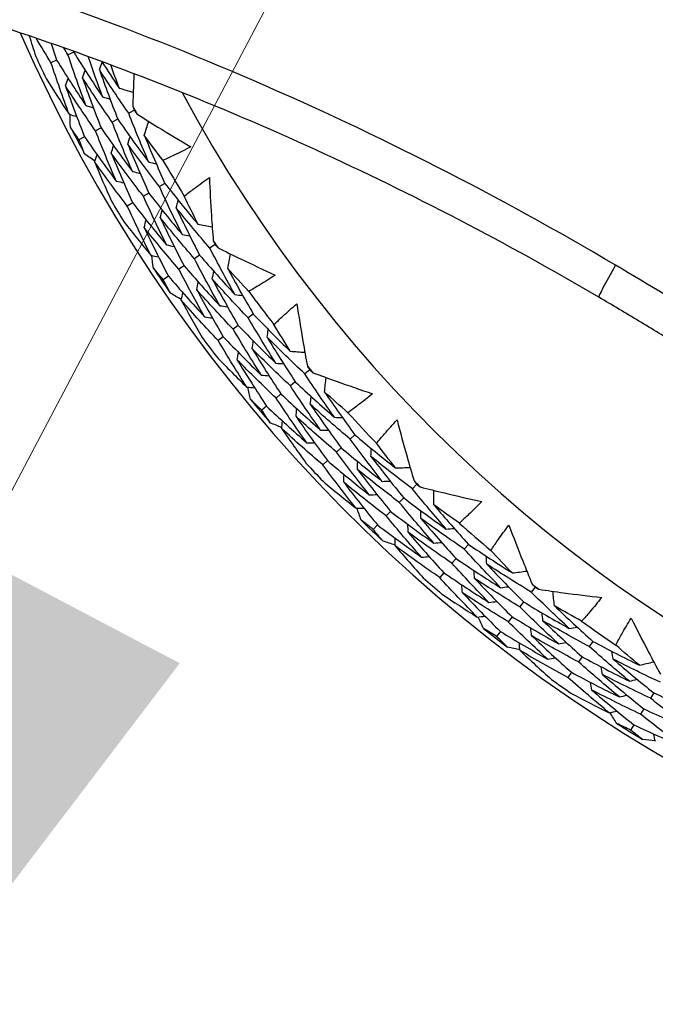
# Model space of a CAD drawing. Units: millimetres. Extents: x 40 to 1445, y 40 to 1010.
# Drawn here: x 976 to 982, y 887 to 896 of the extents above; entities that cross this region are included whole.
import ezdxf

# ---------------------------------------------------------------- set-up
doc = ezdxf.new("R2010")
doc.units = ezdxf.units.MM
doc.header["$LTSCALE"] = 5
for name, color, linetype, lineweight, true_color in [('Dimension (ISO)', 7, 'Continuous', 18, 0x00003f), ('Visible (ISO)', 7, 'Continuous', 25, 0x00003f), ('Visible Narrow (ISO)', 7, 'Continuous', 25, 0x00003f)]:
    doc.layers.add(name, color=color, linetype=linetype, lineweight=lineweight, true_color=true_color)
doc.styles.add('Samuel Heath (ISO)', font='tahoma.ttf')
doc.dimstyles.new('Samuel Heath (ISO)', dxfattribs={"dimscale": 5, "dimtxt": 3, "dimasz": 2.5, "dimexe": 1, "dimexo": 1.5, "dimgap": 0.762, "dimtad": 0, "dimtih": 1, "dimtoh": 1, "dimrnd": 1e-08, "dimzin": 0, "dimdsep": 46, "dimtxsty": 'Samuel Heath (ISO)', "dimcen": 0.09, "dimdle": 10, "dimclrd": 256, "dimclre": 256, "dimclrt": 256, "dimazin": 0, "dimtfac": 1, "dimtmove": 0, "dimatfit": 3, "dimfxl": 0, "dimtolj": 1, "dimtzin": 0, "dimlwd": 15, "dimlwe": 15, "dimarcsym": 0})

# ---------------------------------------------------------------- blocks, each defined once
blk = doc.blocks.new('*D13')
at = {"layer": 'Defpoints', "color": 0, "transparency": 16777216}
for p in [(999.7073, 928.2725), (970.1977, 880.4616), (973.5862, 878.6769)]:
    blk.add_point(p, dxfattribs=at)
at = {"layer": 'Dimension (ISO)', "color": 176, "lineweight": 15, "true_color": 0x000080, "transparency": 16777216}
for p, q in [((990.4939, 918.9973), (976.0227, 891.5214)), ((952.7228, 847.2824), (970.1977, 880.4616)), ((940.2228, 847.2824), (952.7228, 847.2824))]:
    blk.add_line(p, q, dxfattribs=at)
at = {"layer": 'Dimension (ISO)', "color": 176, "true_color": 0x000080, "transparency": 16777216}
for points in [[(988.6506, 919.9681), (992.3372, 918.0265), (996.3189, 930.0571)], [(974.1794, 892.4922), (977.866, 890.5505), (970.1977, 880.4616)]]:
    blk.add_solid(points, dxfattribs=at)
at = {"layer": 'Dimension (ISO)', "color": 176, "lineweight": 18, "true_color": 0x000080, "transparency": 16777216, "char_height": 15, "attachment_point": 2, "style": 'Samuel Heath (ISO)'}
for s, insert in [('\\A1; \\fTahoma|b0|i0;Ø56.05', (900.4944, 868.1877)), ('\\A1;[2 3/16]', (900.4944, 843.4724))]:
    blk.add_mtext(s, dxfattribs=dict(at, insert=insert))

msp = doc.modelspace()

# ---------------------------------------------------------------- linework, layer by layer
at = {"layer": 'Visible (ISO)'}
for p, q in [((976.7469, 896.0365), (976.6952, 896.0124)), ((976.9019, 896.1089), (976.8498, 896.0846)), ((977.3021, 895.4991), (977.2512, 895.472)), ((977.4531, 895.5796), (977.4019, 895.5523)), ((977.1511, 895.4187), (977.1006, 895.3918)), ((977.0001, 895.3382), (976.9499, 895.3115)), ((977.7315, 894.915), (977.6819, 894.8851)), ((977.5849, 894.8267), (977.5357, 894.7971)), ((977.4383, 894.7385), (977.3894, 894.7091)), ((978.1884, 894.3579), (978.1404, 894.3254)), ((978.0467, 894.2621), (977.9989, 894.2298)), ((977.9049, 894.1663), (977.8575, 894.1342)), ((977.7632, 894.0705), (977.716, 894.0387)), ((978.5348, 893.726), (978.4886, 893.6912)), ((978.3982, 893.6229), (978.3524, 893.5883)), ((978.2617, 893.5199), (978.2161, 893.4855)), ((979.0475, 893.2197), (979.003, 893.1824)), ((978.9165, 893.1096), (978.8724, 893.0726)), ((978.7855, 892.9996), (978.7417, 892.9627)), ((978.6546, 892.8895), (978.611, 892.8529)), ((979.4579, 892.6275), (979.4157, 892.5881)), ((979.3329, 892.5108), (979.2909, 892.4715)), ((979.2079, 892.394), (979.1662, 892.355)), ((980.0207, 892.1776), (979.9805, 892.1358)), ((979.902, 892.0544), (979.862, 892.013)), ((979.7832, 891.9313), (979.7435, 891.8901)), ((979.6645, 891.8081), (979.625, 891.7672)), ((980.4909, 891.6316), (980.453, 891.5879)), ((980.3787, 891.5024), (980.3411, 891.459)), ((980.2666, 891.3732), (980.2292, 891.33)), ((981.0976, 891.2429), (981.0619, 891.1972)), ((980.9924, 891.108), (980.9569, 891.0626)), ((980.8872, 890.9731), (980.8519, 890.928)), ((980.782, 890.8383), (980.7469, 890.7934)), ((981.6222, 890.749), (981.5891, 890.7016)), ((981.5242, 890.6088), (981.4913, 890.5617)), ((981.4262, 890.4686), (981.3935, 890.4218)), ((982.1757, 890.2808), (982.1452, 890.2319)), ((982.0852, 890.1356), (982.0549, 890.087)), ((981.9947, 889.9905), (981.9645, 889.9422))]:
    msp.add_line(p, q, dxfattribs=at)
for centre, radius, start, end in [((989.4766, 901.9843), 27.7373, 188.53358, 171.46712), ((989.4765, 901.9843), 26.183, 189.10532, 170.8955), ((989.4765, 901.9843), 25.4981, 189.37972, 170.62113), ((989.4765, 901.9843), 14.25, 203.57597, 156.42598), ((989.4764, 901.9843), 13.1638, 208.31234, 151.69015), ((989.4765, 901.9843), 22.625, 190.7154, 258.48246), ((989.4765, 901.9843), 14.2088, 204.59583, 205.49185), ((989.4764, 901.9843), 13.6182, 207.88048, 208.2072), ((989.4765, 901.9843), 14.2088, 207.48719, 208.6005), ((989.4764, 901.9843), 13.6182, 210.24679, 211.8409), ((989.4765, 901.9843), 14.2088, 210.59583, 211.49185), ((989.4764, 901.9843), 13.6182, 213.88048, 214.2072), ((989.4765, 901.9843), 14.2088, 213.48719, 214.6005), ((989.4764, 901.9843), 13.6182, 216.24679, 217.8409), ((989.4765, 901.9843), 14.2088, 216.59583, 217.49185), ((989.4764, 901.9843), 13.6182, 219.88048, 220.2072), ((989.4765, 901.9843), 14.2088, 219.48719, 220.6005), ((989.4764, 901.9843), 13.6182, 222.24679, 223.8409), ((989.4765, 901.9843), 14.2088, 222.59583, 223.49185), ((989.4764, 901.9843), 13.6182, 225.88048, 226.2072), ((989.4765, 901.9843), 14.2088, 225.48719, 226.6005), ((989.4764, 901.9843), 13.6182, 228.24679, 229.8409), ((989.4765, 901.9843), 14.2088, 228.59583, 229.49185), ((989.4764, 901.9843), 13.6182, 231.88048, 232.2072), ((989.4764, 901.9843), 13.6182, 234.24679, 235.8409), ((989.4765, 901.9843), 14.2088, 231.48719, 232.6005), ((989.4765, 901.9843), 14.2088, 234.59583, 235.49185), ((989.4765, 901.9843), 14.2088, 237.48719, 238.6005)]:
    msp.add_arc(centre, radius, start, end, dxfattribs=at)
for points, knots in [([(985.0039, 880.0353), (982.6627, 880.5124), (980.3989, 881.3671), (976.2543, 883.7458), (974.3742, 885.2693), (971.1883, 888.8309), (969.8829, 890.8684), (968.2745, 894.5713), (967.7855, 896.1552), (967.4758, 897.7736)], [2.654458, 2.654458, 2.654458, 2.654458, 2.974458, 2.974458, 3.294458, 3.294458, 3.614458, 3.614458, 3.835134, 3.835134, 3.835134, 3.835134]), ([(981.6763, 893.8789), (981.2586, 894.1246), (980.8349, 894.3594), (979.5476, 895.0299), (978.6683, 895.4317), (976.8748, 896.1427), (975.9603, 896.4519), (974.1033, 896.9754), (973.1608, 897.1896), (971.2564, 897.5204), (970.2945, 897.637), (968.8451, 897.7372), (968.3609, 897.7581), (967.8763, 897.7666)], [0, 0, 0, 0, 0.147584, 0.147584, 0.442751, 0.442751, 0.737919, 0.737919, 1.033086, 1.033086, 1.328253, 1.328253, 1.475837, 1.475837, 1.475837, 1.475837]), ([(977.4493, 895.9126), (977.4483, 895.8897), (977.4474, 895.8668), (977.4435, 895.7679), (977.441, 895.692), (977.439, 895.616)], [0.03109657, 0.03109657, 0.03109657, 0.03109657, 0.03876325, 0.03876325, 0.06414314, 0.06414314, 0.06414314, 0.06414314]), ([(977.4755, 895.5475), (977.5392, 895.5071), (977.6031, 895.4671), (977.7666, 895.3663), (977.8665, 895.3062), (977.9671, 895.2471)], [0.01388028, 0.01388028, 0.01388028, 0.01388028, 0.03908115, 0.03908115, 0.07802345, 0.07802345, 0.07802345, 0.07802345]), ([(977.9671, 895.2471), (977.9168, 895.2212), (977.8661, 895.1961), (977.7809, 895.1557), (977.7466, 895.1399), (977.7122, 895.1245)], [0, 0, 0, 0, 0.02397069, 0.02397069, 0.03993691, 0.03993691, 0.03993691, 0.03993691]), ([(977.9076, 894.7999), (977.9371, 894.8229), (977.9669, 894.8456), (978.0425, 894.902), (978.0886, 894.9353), (978.1352, 894.9677)], [0.00842149, 0.00842149, 0.00842149, 0.00842149, 0.02426923, 0.02426923, 0.04835857, 0.04835857, 0.04835857, 0.04835857]), ([(978.1352, 894.9677), (978.1404, 894.8517), (978.1467, 894.7358), (978.1592, 894.5442), (978.1646, 894.4684), (978.1706, 894.3927)], [0, 0, 0, 0, 0.03876325, 0.03876325, 0.06414314, 0.06414314, 0.06414314, 0.06414314]), ([(978.2141, 894.3283), (978.2816, 894.2948), (978.3494, 894.2617), (978.5225, 894.1785), (978.6282, 894.1292), (978.7344, 894.0809)], [0.01388028, 0.01388028, 0.01388028, 0.01388028, 0.03908115, 0.03908115, 0.07802345, 0.07802345, 0.07802345, 0.07802345]), ([(978.7344, 894.0809), (978.6871, 894.0499), (978.6393, 894.0197), (978.5587, 893.9706), (978.5263, 893.9513), (978.4937, 893.9324)], [0, 0, 0, 0, 0.02397069, 0.02397069, 0.03993691, 0.03993691, 0.03993691, 0.03993691]), ([(983.4763, 892.7645), (983.3579, 892.8416), (983.2392, 892.918), (983.0012, 893.0699), (982.8818, 893.1453), (982.6424, 893.295), (982.5224, 893.3693), (982.2817, 893.5168), (982.1611, 893.59), (981.9191, 893.7353), (981.7979, 893.8074), (981.6763, 893.8789)], [0, 0, 0, 0, 0.0427205, 0.0427205, 0.085441, 0.085441, 0.1281616, 0.1281616, 0.1708821, 0.1708821, 0.2136026, 0.2136026, 0.2136026, 0.2136026]), ([(978.7219, 893.6299), (978.7489, 893.6559), (978.7761, 893.6816), (978.8454, 893.7456), (978.8878, 893.7835), (978.9308, 893.8207)], [0.00842149, 0.00842149, 0.00842149, 0.00842149, 0.02426923, 0.02426923, 0.04835857, 0.04835857, 0.04835857, 0.04835857]), ([(978.9308, 893.8207), (978.948, 893.7058), (978.9664, 893.5912), (978.9989, 893.402), (979.0122, 893.3272), (979.0261, 893.2525)], [0, 0, 0, 0, 0.03876325, 0.03876325, 0.06414314, 0.06414314, 0.06414314, 0.06414314]), ([(979.076, 893.193), (979.1467, 893.1667), (979.2176, 893.1409), (979.3984, 893.0763), (979.5087, 893.0383), (979.6193, 893.0014)], [0.01388028, 0.01388028, 0.01388028, 0.01388028, 0.03908115, 0.03908115, 0.07802345, 0.07802345, 0.07802345, 0.07802345]), ([(979.6193, 893.0014), (979.5756, 892.9656), (979.5312, 892.9305), (979.4562, 892.8733), (979.426, 892.8507), (979.3955, 892.8285)], [0, 0, 0, 0, 0.02397069, 0.02397069, 0.03993691, 0.03993691, 0.03993691, 0.03993691]), ([(979.6541, 892.5516), (979.6782, 892.5802), (979.7026, 892.6086), (979.7648, 892.6795), (979.803, 892.7216), (979.8419, 892.7631)], [0.00842149, 0.00842149, 0.00842149, 0.00842149, 0.02426923, 0.02426923, 0.04835857, 0.04835857, 0.04835857, 0.04835857]), ([(979.8419, 892.7631), (979.871, 892.6507), (979.9013, 892.5386), (979.9534, 892.3538), (979.9745, 892.2808), (979.996, 892.208)], [0, 0, 0, 0, 0.03876325, 0.03876325, 0.06414314, 0.06414314, 0.06414314, 0.06414314]), ([(980.0519, 892.1541), (980.125, 892.1353), (980.1982, 892.117), (980.3848, 892.0717), (980.4984, 892.0454), (980.6123, 892.0202)], [0.01388028, 0.01388028, 0.01388028, 0.01388028, 0.03908115, 0.03908115, 0.07802345, 0.07802345, 0.07802345, 0.07802345]), ([(980.6123, 892.0202), (980.5725, 891.9801), (980.532, 891.9406), (980.4635, 891.8758), (980.4358, 891.8502), (980.4078, 891.8249)], [0, 0, 0, 0, 0.02397069, 0.02397069, 0.03993691, 0.03993691, 0.03993691, 0.03993691]), ([(980.6939, 891.5765), (980.7149, 891.6076), (980.7362, 891.6384), (980.7906, 891.7153), (980.8242, 891.7612), (980.8586, 891.8065)], [0.00842149, 0.00842149, 0.00842149, 0.00842149, 0.02426923, 0.02426923, 0.04835857, 0.04835857, 0.04835857, 0.04835857]), ([(980.8586, 891.8065), (980.8993, 891.6978), (980.9411, 891.5895), (981.0122, 891.4111), (981.0408, 891.3407), (981.0699, 891.2705)], [0, 0, 0, 0, 0.03876325, 0.03876325, 0.06414314, 0.06414314, 0.06414314, 0.06414314]), ([(981.1311, 891.2228), (981.2057, 891.2117), (981.2804, 891.2012), (981.4707, 891.1756), (981.5865, 891.1613), (981.7024, 891.1483)], [0.01388028, 0.01388028, 0.01388028, 0.01388028, 0.03908115, 0.03908115, 0.07802345, 0.07802345, 0.07802345, 0.07802345]), ([(981.7024, 891.1483), (981.667, 891.1042), (981.6309, 891.0606), (981.5695, 890.9891), (981.5446, 890.9607), (981.5194, 890.9326)], [0, 0, 0, 0, 0.02397069, 0.02397069, 0.03993691, 0.03993691, 0.03993691, 0.03993691]), ([(981.8299, 890.7155), (981.8475, 890.7486), (981.8655, 890.7814), (981.9116, 890.8637), (981.9402, 890.9128), (981.9696, 890.9614)], [0.00842149, 0.00842149, 0.00842149, 0.00842149, 0.02426923, 0.02426923, 0.04835857, 0.04835857, 0.04835857, 0.04835857]), ([(981.9696, 890.9614), (982.0215, 890.8576), (982.0744, 890.7542), (982.1638, 890.5843), (982.1996, 890.5173), (982.2358, 890.4505)], [0, 0, 0, 0, 0.03876325, 0.03876325, 0.06414314, 0.06414314, 0.06414314, 0.06414314])]:
    msp.add_open_spline(points, degree=3, knots=knots, dxfattribs=at)
for points in [[(976.4975, 896.257), (976.5168, 896.1947), (976.5366, 896.1325), (976.5569, 896.0704)], [(976.6952, 896.0124), (976.6497, 896.0862), (976.6048, 896.1606), (976.5606, 896.2354)], [(976.6975, 896.1879), (976.7137, 896.1374), (976.7301, 896.0869), (976.7469, 896.0365)], [(976.8498, 896.0846), (976.8368, 896.1057), (976.8239, 896.1268), (976.811, 896.1479)], [(976.7469, 896.0365), (976.833, 895.897), (976.9215, 895.7591), (977.0123, 895.6229)], [(977.0123, 895.6229), (976.9554, 895.776), (976.9012, 895.93), (976.8498, 896.0846)], [(976.8994, 896.1163), (976.9003, 896.1139), (976.9011, 896.1114), (976.9019, 896.109)], [(976.9019, 896.109), (976.9869, 895.9716), (977.0742, 895.836), (977.1638, 895.702)], [(977.1638, 895.702), (977.1189, 895.8233), (977.0758, 895.9452), (977.0344, 896.0675)], [(976.8608, 895.5439), (976.8027, 895.6993), (976.7475, 895.8555), (976.6952, 896.0124)], [(976.9814, 895.8759), (976.9897, 895.8982), (976.998, 895.9206), (977.0063, 895.943)], [(977.1356, 895.9495), (977.144, 895.9719), (977.1524, 895.9943), (977.1608, 896.0167)], [(977.4019, 895.5523), (977.3109, 895.683), (977.2221, 895.8154), (977.1356, 895.9495)], [(977.1356, 895.9495), (977.1884, 895.7985), (977.2439, 895.6484), (977.3021, 895.4991)], [(977.1571, 896.0225), (977.209, 895.9414), (977.2617, 895.861), (977.3153, 895.7811)], [(977.3153, 895.7811), (977.2895, 895.8511), (977.2643, 895.9214), (977.2396, 895.9918)], [(976.6509, 895.869), (976.7194, 895.7596), (976.7894, 895.6512), (976.8608, 895.5439)], [(976.8272, 895.8022), (976.8354, 895.8245), (976.8436, 895.8469), (976.8518, 895.8692)], [(977.2512, 895.472), (977.159, 895.6049), (977.0691, 895.7396), (976.9814, 895.8759)], [(976.9814, 895.8759), (977.0352, 895.7227), (977.0918, 895.5702), (977.1511, 895.4187)], [(977.1006, 895.3918), (977.0071, 895.5268), (976.916, 895.6636), (976.8272, 895.8022)], [(976.8272, 895.8022), (976.882, 895.6468), (976.9397, 895.4921), (977.0001, 895.3383)], [(977.3153, 895.7811), (977.3578, 895.7686), (977.4003, 895.7562), (977.4428, 895.7437)], [(977.1638, 895.702), (977.1867, 895.6952), (977.2096, 895.6884), (977.2325, 895.6817)], [(977.0123, 895.6229), (977.0351, 895.6161), (977.0579, 895.6093), (977.0807, 895.6024)], [(977.439, 895.616), (977.4437, 895.6039), (977.4484, 895.5917), (977.4531, 895.5796)], [(976.8608, 895.5439), (976.8835, 895.537), (976.9062, 895.5301), (976.929, 895.5232)], [(976.8716, 895.4262), (976.8705, 895.4646), (976.8695, 895.5031), (976.8686, 895.5415)], [(977.3021, 895.4991), (977.3935, 895.3675), (977.4872, 895.2377), (977.583, 895.1097)], [(977.583, 895.1097), (977.52, 895.2562), (977.4596, 895.4038), (977.4019, 895.5523)], [(977.4531, 895.5796), (977.4605, 895.5689), (977.468, 895.5582), (977.4755, 895.5475)], [(976.9499, 895.3115), (976.9236, 895.3496), (976.8975, 895.3878), (976.8716, 895.4262)], [(977.1511, 895.4187), (977.2438, 895.2849), (977.3387, 895.1529), (977.4359, 895.0228)], [(977.4359, 895.0228), (977.3716, 895.1716), (977.3101, 895.3213), (977.2512, 895.472)], [(977.5435, 895.3528), (977.5568, 895.395), (977.5702, 895.4372), (977.5836, 895.4794)], [(977.0014, 895.1825), (976.984, 895.2254), (976.9669, 895.2684), (976.9499, 895.3115)], [(977.0001, 895.3383), (977.0941, 895.2023), (977.1903, 895.0682), (977.2887, 894.9359)], [(977.2887, 894.9359), (977.2232, 895.0869), (977.1605, 895.2389), (977.1006, 895.3918)], [(977.3933, 895.2711), (977.4005, 895.2939), (977.4076, 895.3167), (977.4147, 895.3395)], [(977.7122, 895.1245), (977.6552, 895.1999), (977.5989, 895.276), (977.5435, 895.3528)], [(977.5435, 895.3528), (977.6035, 895.2058), (977.6662, 895.0598), (977.7315, 894.915)], [(977.2432, 895.1895), (977.2502, 895.2122), (977.2573, 895.235), (977.2643, 895.2577)], [(977.6819, 894.8851), (977.5836, 895.012), (977.4873, 895.1407), (977.3933, 895.2711)], [(977.3933, 895.2711), (977.4545, 895.122), (977.5184, 894.9739), (977.5849, 894.8267)], [(977.0954, 895.1157), (977.064, 895.1379), (977.0327, 895.1601), (977.0014, 895.1825)], [(977.093, 895.1079), (977.1, 895.1306), (977.107, 895.1533), (977.1139, 895.176)], [(977.5357, 894.7971), (977.436, 894.926), (977.3385, 895.0568), (977.2432, 895.1895)], [(977.2432, 895.1895), (977.3055, 895.0382), (977.3705, 894.8879), (977.4383, 894.7385)], [(977.3894, 894.7091), (977.2884, 894.8401), (977.1896, 894.973), (977.093, 895.1079)], [(977.093, 895.1079), (977.1423, 894.9888), (977.1932, 894.8703), (977.2458, 894.7523)], [(977.583, 895.1097), (977.6063, 895.1041), (977.6295, 895.0986), (977.6528, 895.093)], [(977.4359, 895.0228), (977.459, 895.0172), (977.4822, 895.0116), (977.5054, 895.006)], [(977.2887, 894.9359), (977.3118, 894.9302), (977.3349, 894.9246), (977.358, 894.9189)], [(977.8879, 894.4494), (977.8167, 894.5935), (977.748, 894.7388), (977.6819, 894.8851)], [(977.7315, 894.915), (977.829, 894.7894), (977.9286, 894.6657), (978.0303, 894.5439)], [(977.7455, 894.3549), (977.6729, 894.5012), (977.6029, 894.6487), (977.5357, 894.7971)], [(977.5849, 894.8267), (977.6838, 894.6991), (977.7848, 894.5733), (977.8879, 894.4494)], [(978.0303, 894.5439), (977.9885, 894.6288), (977.9476, 894.7141), (977.9076, 894.7999)], [(977.6031, 894.2605), (977.5291, 894.409), (977.4579, 894.5585), (977.3894, 894.7091)], [(977.4383, 894.7385), (977.5386, 894.6087), (977.641, 894.4808), (977.7455, 894.3549)], [(977.834, 894.6926), (977.84, 894.7158), (977.846, 894.7389), (977.852, 894.7621)], [(978.1404, 894.3254), (978.0362, 894.4459), (977.9341, 894.5683), (977.834, 894.6926)], [(977.834, 894.6926), (977.9023, 894.548), (977.9732, 894.4044), (978.0467, 894.2621)], [(977.6884, 894.6033), (977.6943, 894.6264), (977.7002, 894.6495), (977.7061, 894.6726)], [(977.9989, 894.2298), (977.8933, 894.3523), (977.7898, 894.4768), (977.6884, 894.6033)], [(977.6884, 894.6033), (977.7579, 894.4565), (977.8301, 894.3108), (977.9049, 894.1663)], [(977.3604, 894.5619), (977.44, 894.4602), (977.5209, 894.3597), (977.6031, 894.2605)], [(977.5427, 894.5139), (977.5485, 894.5369), (977.5543, 894.56), (977.5601, 894.5831)], [(977.8575, 894.1342), (977.7504, 894.2588), (977.6455, 894.3853), (977.5427, 894.5139)], [(977.5427, 894.5139), (977.6135, 894.365), (977.687, 894.2172), (977.7632, 894.0705)], [(978.0303, 894.5439), (978.0739, 894.5359), (978.1175, 894.528), (978.161, 894.5201)], [(977.8879, 894.4494), (977.9114, 894.445), (977.9349, 894.4407), (977.9583, 894.4363)], [(977.7455, 894.3549), (977.7689, 894.3505), (977.7923, 894.3461), (977.8157, 894.3417)], [(978.1706, 894.3927), (978.1765, 894.3811), (978.1825, 894.3695), (978.1884, 894.3579)], [(978.1884, 894.3579), (978.197, 894.348), (978.2055, 894.3382), (978.2141, 894.3283)], [(977.6031, 894.2605), (977.6264, 894.256), (977.6497, 894.2515), (977.6731, 894.247)], [(977.6262, 894.1446), (977.621, 894.1827), (977.616, 894.2208), (977.6111, 894.2589)], [(978.0467, 894.2621), (978.1514, 894.1408), (978.2581, 894.0214), (978.3668, 893.9041)], [(978.3668, 893.9041), (978.2888, 894.0433), (978.2133, 894.1837), (978.1404, 894.3254)], [(978.302, 894.1417), (978.3109, 894.1851), (978.3198, 894.2285), (978.3287, 894.2719)], [(977.9049, 894.1663), (978.0111, 894.0429), (978.1193, 893.9216), (978.2295, 893.8023)], [(978.2295, 893.8023), (978.1501, 893.9436), (978.0732, 894.0861), (977.9989, 894.2298)], [(977.716, 894.0387), (977.6859, 894.0738), (977.656, 894.1091), (977.6262, 894.1446)], [(977.7632, 894.0705), (977.8708, 893.9451), (977.9805, 893.8218), (978.0922, 893.7005)], [(978.0922, 893.7005), (978.0113, 893.8439), (977.9331, 893.9885), (977.8575, 894.1342)], [(978.1612, 894.0449), (978.1659, 894.0683), (978.1707, 894.0917), (978.1754, 894.1151)], [(978.4937, 893.9324), (978.4291, 894.0014), (978.3652, 894.0712), (978.302, 894.1417)], [(978.302, 894.1417), (978.3771, 894.0019), (978.4547, 893.8633), (978.5348, 893.726)], [(977.7807, 893.9158), (977.7589, 893.9567), (977.7374, 893.9976), (977.716, 894.0387)], [(978.0204, 893.948), (978.0251, 893.9714), (978.0297, 893.9947), (978.0343, 894.0181)], [(978.4886, 893.6912), (978.3775, 893.807), (978.2684, 893.9249), (978.1612, 894.0449)], [(978.1612, 894.0449), (978.2377, 893.903), (978.3167, 893.7623), (978.3982, 893.6229)], [(977.8812, 893.8591), (977.8477, 893.8779), (977.8142, 893.8968), (977.7807, 893.9158)], [(977.8796, 893.8511), (977.8842, 893.8744), (977.8888, 893.8977), (977.8933, 893.9211)], [(978.3524, 893.5883), (978.2397, 893.7061), (978.1291, 893.826), (978.0204, 893.948)], [(978.0204, 893.948), (978.0982, 893.8041), (978.1786, 893.6613), (978.2617, 893.5199)], [(978.3668, 893.9041), (978.3905, 893.901), (978.4142, 893.898), (978.4379, 893.8949)], [(978.2161, 893.4855), (978.1019, 893.6052), (977.9898, 893.7271), (977.8796, 893.8511)], [(977.8796, 893.8511), (977.941, 893.7378), (978.0041, 893.6253), (978.0688, 893.5135)], [(978.2295, 893.8023), (978.2531, 893.7992), (978.2768, 893.796), (978.3004, 893.7929)], [(978.0922, 893.7005), (978.1158, 893.6973), (978.1394, 893.6941), (978.1629, 893.6909)], [(978.5348, 893.726), (978.6449, 893.6113), (978.7569, 893.4987), (978.8707, 893.3882)], [(978.3982, 893.6229), (978.5099, 893.5063), (978.6235, 893.3918), (978.739, 893.2793)], [(978.739, 893.2793), (978.6531, 893.4152), (978.5696, 893.5525), (978.4886, 893.6912)], [(978.8707, 893.3882), (978.8203, 893.4683), (978.7707, 893.5489), (978.7219, 893.6299)], [(978.6072, 893.1705), (978.5197, 893.3084), (978.4348, 893.4477), (978.3524, 893.5883)], [(978.66, 893.5156), (978.6635, 893.5393), (978.6671, 893.5629), (978.6706, 893.5866)], [(978.4755, 893.0617), (978.3864, 893.2016), (978.2999, 893.3429), (978.2161, 893.4855)], [(978.2617, 893.5199), (978.3749, 893.4013), (978.4901, 893.2848), (978.6072, 893.1705)], [(978.5245, 893.4115), (978.5279, 893.4351), (978.5314, 893.4587), (978.5348, 893.4823)], [(979.003, 893.1824), (978.8869, 893.2913), (978.7725, 893.4024), (978.66, 893.5156)], [(978.66, 893.5156), (978.7431, 893.3789), (978.8286, 893.2435), (978.9165, 893.1097)], [(978.389, 893.3074), (978.3923, 893.3309), (978.3957, 893.3545), (978.3991, 893.378)], [(978.8724, 893.0726), (978.7545, 893.1834), (978.6385, 893.2964), (978.5245, 893.4115)], [(978.5245, 893.4115), (978.609, 893.2728), (978.696, 893.1355), (978.7855, 892.9996)], [(978.8707, 893.3882), (978.9149, 893.3849), (978.9591, 893.3815), (979.0033, 893.3782)], [(978.2026, 893.3361), (978.2924, 893.2433), (978.3833, 893.1518), (978.4755, 893.0617)], [(978.7417, 892.9627), (978.6222, 893.0754), (978.5046, 893.1903), (978.389, 893.3074)], [(978.389, 893.3074), (978.4749, 893.1668), (978.5634, 893.0274), (978.6546, 892.8895)], [(978.739, 893.2793), (978.7628, 893.2775), (978.7866, 893.2756), (978.8104, 893.2737)], [(979.0261, 893.2525), (979.0332, 893.2416), (979.0403, 893.2306), (979.0474, 893.2197)], [(978.6072, 893.1705), (978.631, 893.1686), (978.6547, 893.1666), (978.6785, 893.1647)], [(979.2722, 892.7871), (979.1802, 892.9174), (979.0904, 893.0491), (979.003, 893.1824)], [(979.0474, 893.2197), (979.057, 893.2108), (979.0665, 893.2019), (979.076, 893.193)], [(979.1464, 892.6715), (979.0526, 892.8037), (978.9612, 892.9374), (978.8724, 893.0726)], [(978.9165, 893.1097), (979.0333, 893), (979.1519, 892.8924), (979.2722, 892.7871)], [(979.183, 893.0167), (979.1873, 893.0607), (979.1916, 893.1048), (979.1959, 893.1489)], [(978.4755, 893.0617), (978.4991, 893.0597), (978.5228, 893.0576), (978.5465, 893.0556)], [(978.5106, 892.9488), (978.5015, 892.9862), (978.4925, 893.0236), (978.4836, 893.061)], [(978.7855, 892.9996), (978.904, 892.888), (979.0243, 892.7786), (979.1464, 892.6715)], [(979.3955, 892.8285), (979.3241, 892.8904), (979.2532, 892.9531), (979.183, 893.0167)], [(979.183, 893.0167), (979.2723, 892.8854), (979.364, 892.7557), (979.4579, 892.6275)], [(978.611, 892.8529), (978.5774, 892.8847), (978.5439, 892.9167), (978.5106, 892.9488)], [(979.0205, 892.5559), (978.925, 892.6901), (978.8321, 892.8257), (978.7417, 892.9627)], [(979.0531, 892.9056), (979.0553, 892.9294), (979.0576, 892.9532), (979.0598, 892.9769)], [(979.4157, 892.5881), (979.2931, 892.6917), (979.1722, 892.7975), (979.0531, 892.9056)], [(979.0531, 892.9056), (979.144, 892.7725), (979.2372, 892.6408), (979.3329, 892.5108)], [(978.6882, 892.7374), (978.6623, 892.7758), (978.6365, 892.8143), (978.611, 892.8529)], [(978.6546, 892.8895), (978.7747, 892.7761), (978.8967, 892.6648), (979.0205, 892.5559)], [(978.9232, 892.7945), (978.9254, 892.8183), (978.9275, 892.842), (978.9297, 892.8657)], [(978.794, 892.6916), (978.7587, 892.7068), (978.7234, 892.7221), (978.6882, 892.7374)], [(978.7933, 892.6835), (978.7954, 892.7071), (978.7975, 892.7308), (978.7996, 892.7545)], [(979.2909, 892.4715), (979.1666, 892.5769), (979.044, 892.6846), (978.9232, 892.7945)], [(978.9232, 892.7945), (979.0156, 892.6595), (979.1105, 892.526), (979.2079, 892.394)], [(979.2722, 892.7871), (979.2961, 892.7865), (979.32, 892.7859), (979.344, 892.7854)], [(979.1662, 892.355), (979.0401, 892.4622), (978.9158, 892.5717), (978.7933, 892.6835)], [(978.7933, 892.6835), (978.8662, 892.5772), (978.9407, 892.4719), (979.0167, 892.3674)], [(979.1464, 892.6715), (979.1702, 892.6709), (979.194, 892.6702), (979.2179, 892.6695)], [(979.4579, 892.6275), (979.5794, 892.525), (979.7026, 892.4247), (979.8274, 892.3267)], [(979.0205, 892.5559), (979.0442, 892.5552), (979.068, 892.5545), (979.0918, 892.5537)], [(979.7077, 892.2047), (979.6081, 892.3308), (979.5107, 892.4587), (979.4157, 892.5881)], [(979.8274, 892.3267), (979.7688, 892.4011), (979.7111, 892.476), (979.6541, 892.5516)], [(979.5881, 892.0826), (979.4866, 892.2107), (979.3876, 892.3403), (979.2909, 892.4715)], [(979.3329, 892.5108), (979.4562, 892.4064), (979.5811, 892.3044), (979.7077, 892.2047)], [(979.6045, 892.4314), (979.6055, 892.4553), (979.6066, 892.4792), (979.6076, 892.5031)], [(979.2079, 892.394), (979.3329, 892.2879), (979.4597, 892.1841), (979.5881, 892.0826)], [(979.4806, 892.3137), (979.4815, 892.3375), (979.4825, 892.3613), (979.4835, 892.3852)], [(979.9805, 892.1358), (979.8535, 892.2321), (979.7282, 892.3306), (979.6045, 892.4314)], [(979.6045, 892.4314), (979.7014, 892.3041), (979.8005, 892.1784), (979.902, 892.0545)], [(979.4684, 891.9606), (979.3652, 892.0905), (979.2644, 892.222), (979.1662, 892.355)], [(979.3567, 892.196), (979.3576, 892.2197), (979.3585, 892.2435), (979.3593, 892.2673)], [(979.862, 892.013), (979.7332, 892.1109), (979.6061, 892.2111), (979.4806, 892.3137)], [(979.4806, 892.3137), (979.5791, 892.1846), (979.68, 892.0571), (979.7832, 891.9313)], [(979.8274, 892.3267), (979.8717, 892.328), (979.9159, 892.3293), (979.9602, 892.3306)], [(979.1684, 892.205), (979.2673, 892.1221), (979.3674, 892.0407), (979.4684, 891.9606)], [(979.7435, 891.8901), (979.6129, 891.9896), (979.4839, 892.0916), (979.3567, 892.196)], [(979.3567, 892.196), (979.4568, 892.0651), (979.5595, 891.9358), (979.6645, 891.8081)], [(979.7077, 892.2047), (979.7316, 892.2053), (979.7555, 892.2059), (979.7793, 892.2065)], [(979.996, 892.208), (980.0043, 892.1978), (980.0125, 892.1877), (980.0207, 892.1776)], [(980.0207, 892.1776), (980.0311, 892.1697), (980.0415, 892.1619), (980.0519, 892.1541)], [(980.2895, 891.7709), (980.1843, 891.8908), (980.0813, 892.0124), (979.9805, 892.1358)], [(980.1767, 891.9898), (980.1764, 892.0341), (980.1761, 892.0784), (980.1758, 892.1227)], [(979.5881, 892.0826), (979.6119, 892.0832), (979.6357, 892.0837), (979.6595, 892.0843)], [(980.1764, 891.6428), (980.0693, 891.7644), (979.9645, 891.8878), (979.862, 892.013)], [(979.902, 892.0545), (980.0296, 891.9576), (980.1588, 891.863), (980.2895, 891.7709)], [(979.4684, 891.9606), (979.4922, 891.9611), (979.5159, 891.9616), (979.5397, 891.962)], [(979.5151, 891.8521), (979.5022, 891.8883), (979.4893, 891.9245), (979.4766, 891.9608)], [(979.7832, 891.9313), (979.9127, 891.8327), (980.0438, 891.7365), (980.1764, 891.6428)], [(980.0592, 891.8658), (980.0589, 891.8897), (980.0587, 891.9136), (980.0584, 891.9374)], [(980.4078, 891.8249), (980.3302, 891.879), (980.2532, 891.934), (980.1767, 891.9898)], [(980.1767, 891.9898), (980.2793, 891.8686), (980.384, 891.7492), (980.4909, 891.6316)], [(979.625, 891.7672), (979.5882, 891.7953), (979.5516, 891.8236), (979.5151, 891.8521)], [(980.0633, 891.5146), (979.9543, 891.6381), (979.8477, 891.7632), (979.7435, 891.8901)], [(980.453, 891.5879), (980.3202, 891.6781), (980.1889, 891.7708), (980.0592, 891.8658)], [(980.0592, 891.8658), (980.1635, 891.7429), (980.27, 891.6217), (980.3787, 891.5024)], [(979.7138, 891.6604), (979.684, 891.6959), (979.6544, 891.7315), (979.625, 891.7672)], [(979.6645, 891.8081), (979.7958, 891.7079), (979.9288, 891.61), (980.0633, 891.5146)], [(979.9416, 891.7418), (979.9413, 891.7656), (979.941, 891.7894), (979.9406, 891.8132)], [(980.3411, 891.459), (980.2064, 891.5508), (980.0732, 891.6451), (979.9416, 891.7418)], [(979.9416, 891.7418), (980.0476, 891.6172), (980.156, 891.4943), (980.2666, 891.3732)], [(980.2895, 891.7709), (980.3133, 891.7728), (980.3372, 891.7747), (980.361, 891.7766)], [(979.8239, 891.6259), (979.7872, 891.6373), (979.7505, 891.6488), (979.7138, 891.6604)], [(979.824, 891.6177), (979.8237, 891.6415), (979.8233, 891.6652), (979.8229, 891.689)], [(980.1764, 891.6428), (980.2002, 891.6446), (980.2239, 891.6464), (980.2477, 891.6483)], [(980.2292, 891.33), (980.0926, 891.4234), (979.9575, 891.5193), (979.824, 891.6177)], [(979.824, 891.6177), (979.9077, 891.5197), (979.9927, 891.4227), (980.0792, 891.3268)], [(980.7835, 891.2371), (980.6712, 891.3522), (980.561, 891.4691), (980.453, 891.5879)], [(980.4909, 891.6316), (980.6224, 891.5423), (980.7554, 891.4554), (980.8897, 891.371)], [(980.8897, 891.371), (980.8237, 891.4388), (980.7585, 891.5073), (980.6939, 891.5765)], [(980.0633, 891.5146), (980.087, 891.5164), (980.1107, 891.5181), (980.1344, 891.5199)], [(980.3787, 891.5024), (980.5122, 891.4115), (980.6472, 891.3231), (980.7835, 891.2371)], [(980.6571, 891.4518), (980.6556, 891.4757), (980.6542, 891.4996), (980.6527, 891.5234)], [(980.2666, 891.3732), (980.402, 891.2807), (980.5389, 891.1907), (980.6772, 891.1033)], [(980.6772, 891.1033), (980.563, 891.22), (980.4509, 891.3386), (980.3411, 891.459)], [(980.5462, 891.3218), (980.5447, 891.3456), (980.5431, 891.3694), (980.5416, 891.3932)], [(981.0619, 891.1972), (980.9256, 891.2796), (980.7907, 891.3645), (980.6571, 891.4518)], [(980.6571, 891.4518), (980.7668, 891.3353), (980.8785, 891.2207), (980.9924, 891.108)], [(980.8897, 891.371), (980.9336, 891.3769), (980.9775, 891.3828), (981.0214, 891.3887)], [(980.571, 890.9694), (980.4547, 891.0878), (980.3408, 891.208), (980.2292, 891.33)], [(980.9569, 891.0626), (980.8186, 891.1465), (980.6817, 891.2329), (980.5462, 891.3218)], [(980.5462, 891.3218), (980.6577, 891.2037), (980.7713, 891.0875), (980.8872, 890.9731)], [(980.4353, 891.1918), (980.4337, 891.2155), (980.4321, 891.2392), (980.4305, 891.263)], [(980.8519, 890.928), (980.7117, 891.0134), (980.5728, 891.1013), (980.4353, 891.1918)], [(980.4353, 891.1918), (980.5486, 891.0721), (980.6641, 890.9542), (980.782, 890.8383)], [(980.7835, 891.2371), (980.8072, 891.2402), (980.8308, 891.2434), (980.8545, 891.2465)], [(981.4074, 890.8665), (981.2903, 890.9748), (981.1751, 891.085), (981.0619, 891.1972)], [(981.0699, 891.2705), (981.0791, 891.2613), (981.0883, 891.2521), (981.0976, 891.2429)], [(981.0976, 891.2429), (981.1088, 891.2362), (981.1199, 891.2295), (981.1311, 891.2228)], [(981.2724, 891.0725), (981.2675, 891.1165), (981.2625, 891.1605), (981.2576, 891.2046)], [(980.247, 891.1811), (980.3541, 891.109), (980.4621, 891.0384), (980.571, 890.9694)], [(980.6772, 891.1033), (980.7009, 891.1063), (980.7245, 891.1093), (980.7481, 891.1124)], [(980.9924, 891.108), (981.1294, 891.025), (981.2678, 890.9445), (981.4074, 890.8665)], [(981.3083, 890.7273), (981.1891, 890.8371), (981.072, 890.9489), (980.9569, 891.0626)], [(981.5194, 890.9326), (981.4366, 890.9783), (981.3543, 891.025), (981.2724, 891.0725)], [(981.2724, 891.0725), (981.3871, 890.9627), (981.5037, 890.8549), (981.6222, 890.749)], [(980.571, 890.9694), (980.5946, 890.9724), (980.6181, 890.9753), (980.6417, 890.9783)], [(980.6288, 890.8663), (980.6121, 890.901), (980.5956, 890.9357), (980.5791, 890.9704)], [(981.2092, 890.5881), (981.088, 890.6994), (980.9689, 890.8127), (980.8519, 890.928)], [(980.8872, 890.9731), (981.0262, 890.8886), (981.1667, 890.8067), (981.3083, 890.7273)], [(981.1684, 890.9369), (981.1657, 890.9606), (981.163, 890.9843), (981.1602, 891.008)], [(981.5891, 890.7016), (981.4476, 890.7775), (981.3074, 890.8559), (981.1684, 890.9369)], [(981.1684, 890.9369), (981.285, 890.8255), (981.4036, 890.7162), (981.5242, 890.6088)], [(980.7469, 890.7934), (980.7074, 890.8175), (980.6681, 890.8418), (980.6288, 890.8663)], [(980.782, 890.8383), (980.923, 890.7523), (981.0655, 890.6688), (981.2092, 890.5881)], [(981.0645, 890.8012), (981.0617, 890.8249), (981.0589, 890.8485), (981.0561, 890.8722)], [(981.4074, 890.8665), (981.4309, 890.8709), (981.4544, 890.8753), (981.4779, 890.8797)], [(980.8465, 890.6965), (980.8131, 890.7286), (980.7799, 890.7609), (980.7469, 890.7934)], [(981.4913, 890.5617), (981.3478, 890.639), (981.2055, 890.7188), (981.0645, 890.8012)], [(981.0645, 890.8012), (981.1829, 890.6884), (981.3035, 890.5775), (981.4262, 890.4686)], [(981.6222, 890.749), (981.7624, 890.674), (981.9037, 890.6015), (982.0462, 890.5316)], [(980.9595, 890.6737), (980.9218, 890.6812), (980.8841, 890.6888), (980.8465, 890.6965)], [(980.9605, 890.6656), (980.9577, 890.6891), (980.9548, 890.7127), (980.9519, 890.7363)], [(981.3935, 890.4218), (981.2479, 890.5004), (981.1036, 890.5817), (980.9605, 890.6656)], [(980.9605, 890.6656), (981.0539, 890.5768), (981.1487, 890.4892), (981.2447, 890.4029)], [(981.3083, 890.7273), (981.3318, 890.7316), (981.3552, 890.7359), (981.3787, 890.7402)], [(981.9545, 890.3873), (981.8308, 890.49), (981.709, 890.5948), (981.5891, 890.7016)], [(981.8064, 890.5876), (981.8024, 890.6112), (981.7985, 890.6348), (981.7945, 890.6584)], [(982.0462, 890.5316), (981.9734, 890.5921), (981.9014, 890.6535), (981.8299, 890.7155)], [(981.2092, 890.5881), (981.2326, 890.5923), (981.256, 890.5965), (981.2794, 890.6007)], [(981.5242, 890.6088), (981.6665, 890.5324), (981.8099, 890.4586), (981.9545, 890.3873)], [(982.2356, 890.3767), (982.0914, 890.4445), (981.9483, 890.5148), (981.8064, 890.5876)], [(981.8064, 890.5876), (981.9276, 890.4833), (982.0507, 890.381), (982.1757, 890.2808)], [(981.8628, 890.2431), (981.737, 890.3472), (981.6131, 890.4535), (981.4913, 890.5617)], [(981.7096, 890.4467), (981.7056, 890.4702), (981.7016, 890.4938), (981.6976, 890.5173)], [(982.0462, 890.5316), (982.0892, 890.5421), (982.1322, 890.5525), (982.1753, 890.563)], [(981.7711, 890.0989), (981.6432, 890.2045), (981.5173, 890.3121), (981.3935, 890.4218)], [(981.4262, 890.4686), (981.5706, 890.3908), (981.7161, 890.3156), (981.8628, 890.2431)], [(982.1452, 890.2319), (981.9989, 890.3009), (981.8537, 890.3725), (981.7096, 890.4467)], [(981.7096, 890.4467), (981.8329, 890.341), (981.9581, 890.2372), (982.0852, 890.1356)], [(981.9545, 890.3873), (981.9777, 890.3929), (982.0009, 890.3985), (982.0242, 890.4041)], [(981.6129, 890.3058), (981.6089, 890.3293), (981.6048, 890.3527), (981.6007, 890.3761)], [(982.0549, 890.087), (981.9064, 890.1573), (981.7591, 890.2302), (981.6129, 890.3058)], [(981.6129, 890.3058), (981.7381, 890.1986), (981.8654, 890.0935), (981.9947, 889.9905)], [(981.4268, 890.2756), (981.5409, 890.215), (981.6557, 890.1561), (981.7711, 890.0989)], [(981.8628, 890.2431), (981.886, 890.2486), (981.9092, 890.2541), (981.9324, 890.2596)], [(982.5297, 889.9352), (982.3997, 890.0319), (982.2715, 890.1308), (982.1452, 890.2319)], [(982.1757, 890.2808), (982.3207, 890.2126), (982.4667, 890.147), (982.6137, 890.084)], [(982.0852, 890.1356), (982.2324, 890.0661), (982.3806, 889.9993), (982.5297, 889.9352)], [(981.7711, 890.0989), (981.7943, 890.1043), (981.8174, 890.1097), (981.8405, 890.1151)], [(981.8394, 890.0024), (981.8192, 890.0351), (981.7991, 890.0679), (981.7791, 890.1007)], [(982.4457, 889.7863), (982.3135, 889.8844), (982.1832, 889.9847), (982.0549, 890.087)], [(981.9645, 889.9422), (981.9227, 889.962), (981.881, 889.9821), (981.8394, 890.0024)], [(982.0736, 889.8563), (982.0371, 889.8847), (982.0007, 889.9134), (981.9645, 889.9422)], [(981.9947, 889.9905), (982.144, 889.9197), (982.2944, 889.8516), (982.4457, 889.7863)], [(982.1885, 889.8454), (982.1502, 889.8489), (982.1119, 889.8525), (982.0736, 889.8563)], [(982.1903, 889.8374), (982.185, 889.8606), (982.1797, 889.8837), (982.1743, 889.9069)]]:
    msp.add_open_spline(points, degree=3, dxfattribs=at)
at = {"layer": 'Visible Narrow (ISO)'}
for radius, start, end in [(22.8758, 190.58517, 169.41578), (22.0984, 190.99872, 169.00227), (22.625, 190.71542, 258.48255)]:
    msp.add_arc((989.4765, 901.9843), radius, start, end, dxfattribs=at)
msp.add_ellipse((981.8791, 894.2237), major_axis=(-0.2028, -0.3448), ratio=0.04496, start_param=4.891766, end_param=6.283189, dxfattribs=at)
for points, knots in [([(981.8277, 894.1711), (979.7003, 895.4305), (977.4376, 896.4107), (972.746, 897.7535), (970.3127, 898.1183), (967.8675, 898.1637)], [0, 0, 0, 0, 0.737919, 0.737919, 1.475837, 1.475837, 1.475837, 1.475837]), ([(983.6536, 893.037), (983.3531, 893.2326), (983.0506, 893.425), (982.4418, 893.8031), (982.1356, 893.9889), (981.8277, 894.1711)], [0, 0, 0, 0, 0.1068013, 0.1068013, 0.2136026, 0.2136026, 0.2136026, 0.2136026])]:
    msp.add_open_spline(points, degree=3, knots=knots, dxfattribs=at)

# ---------------------------------------------------------------- dimensions: what is measured, and where the dimension line sits
at = {"layer": 'Dimension (ISO)', "color": 176, "lineweight": 18, "true_color": 0x000080}
dim = msp.add_linear_dim(base=(970.1977, 880.4616), p1=(999.7073, 928.2725), p2=(973.5862, 878.6769), angle=62.22495, text=' \\fTahoma|b0|i0;Ø<>\\X[2 3/16]', dimstyle='Samuel Heath (ISO)', override={"dimgap": 0.762, "dimtih": 1, "dimtoh": 1, "dimdec": 2, "dimpost": '\\X', "dimse1": 1, "dimse2": 1, "dimtol": 0, "dimlim": 0, "dimtp": 0, "dimtm": 0, "dimtdec": 2, "dimtofl": 0, "dimtmove": 1, "dimatfit": 2, "dimtvp": -0.25}, dxfattribs=at)
dim.commit()
dim.dimension.update_dxf_attribs({"geometry": '*D13', "text_midpoint": (951.7109, 847.2824), "dimtype": 160})

doc.saveas('drawing.dxf')
